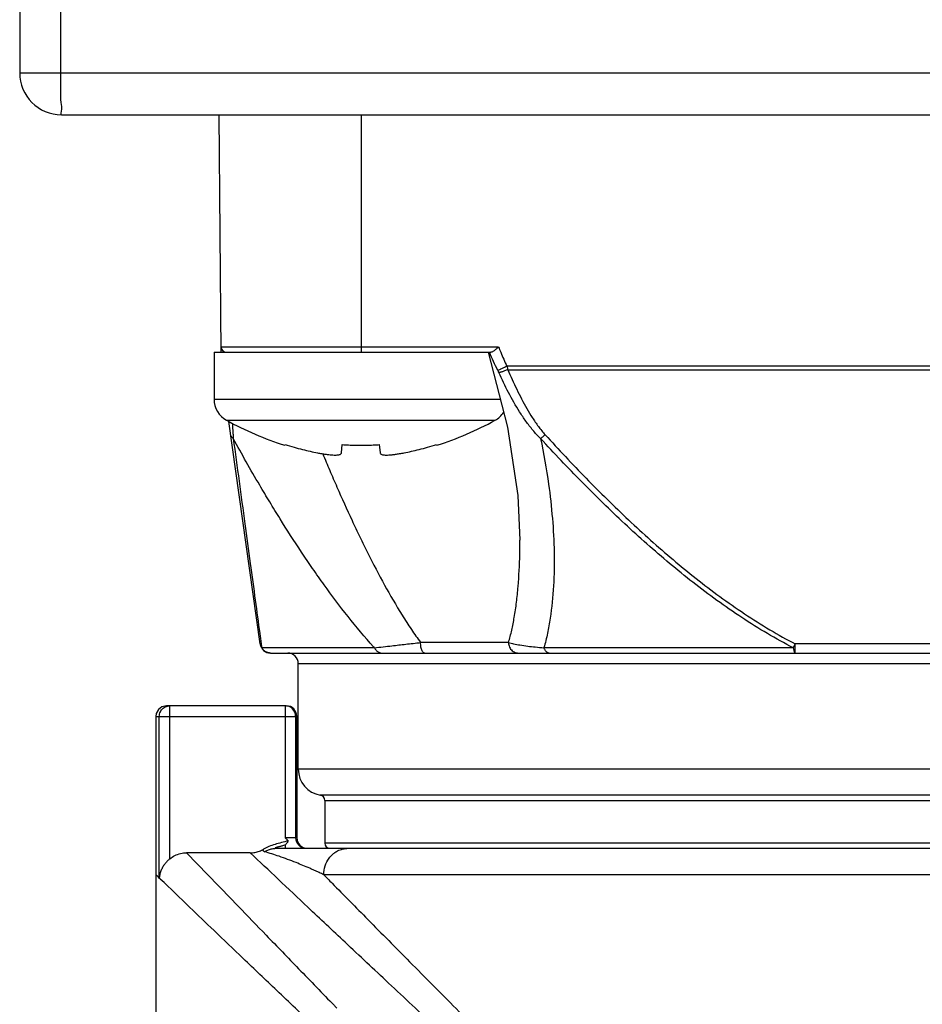
# Model space of a CAD drawing. Units: inches. Extents: x 1.2 to 15.8, y 0.3 to 10.5.
# Drawn here: x 4.7 to 5.1, y 7 to 7.4 of the extents above; entities that cross this region are included whole.
import ezdxf

# ---------------------------------------------------------------- set-up
doc = ezdxf.new("R2010")
doc.units = ezdxf.units.IN
doc.header["$LTSCALE"] = 0.935
doc.header["$MEASUREMENT"] = 0
doc.layers.get('0').update_dxf_attribs({"linetype": 'CONTINUOUS'})

msp = doc.modelspace()

# ---------------------------------------------------------------- linework, layer by layer
at = {"color": 7, "linetype": 'CONTINUOUS'}
for p, q in [((4.7250404338, 9.2178211819), (4.7250404338, 7.3404132798)), ((4.740256419, 7.6936793944), (4.740256419, 7.3404132798)), ((4.7250404338, 7.3404132798), (5.4250404338, 7.3404132798)), ((4.7406654338, 7.3247882798), (5.4194154338, 7.3247882798)), ((4.8002229428, 7.2362043604), (4.7994498827, 7.3247882798)), ((4.852599489, 7.2362056027), (4.852599489, 7.3247882798)), ((4.7975517978, 7.2362056027), (4.7975517978, 7.2187056027)), ((4.7975517978, 7.2362056027), (4.9008111258, 7.2362056027)), ((4.9036793394, 7.2381569284), (4.800205903, 7.2381569284)), ((5.2432855025, 7.2309859914), (4.9067953652, 7.2309859914)), ((4.907143839, 7.2297020685), (5.2429370287, 7.2297020685)), ((4.7975517978, 7.2187056027), (4.9043480436, 7.2187056027)), ((4.802212853, 7.2108205816), (4.9023907426, 7.2108205816)), ((4.8147429238, 7.1273899605), (4.8030759373, 7.210404883)), ((4.8239520125, 7.2015172286), (4.8240210012, 7.2017601885)), ((4.845096159, 7.1986860098), (4.8453997816, 7.2017601885)), ((4.859203814, 7.2017601885), (4.8595074366, 7.1986860098)), ((4.8805825944, 7.2017601885), (4.880651583, 7.2015172286)), ((4.9116546071, 7.1659739001), (4.9116545592, 7.1661302239)), ((4.8573782219, 7.1259693822), (4.815323847, 7.1259693822)), ((4.9074025548, 7.1279378861), (4.8746024649, 7.1279378861)), ((5.0136022099, 7.1259693822), (4.9206042873, 7.1259693822)), ((5.1356922629, 7.1273899605), (5.0143868858, 7.1273899605)), ((5.0143879664, 7.1240008783), (5.0143879664, 7.1273899605)), ((4.818641617, 7.1240008783), (5.2428868168, 7.1240008783)), ((4.8289774417, 7.0806937916), (4.8289774417, 7.1200638704)), ((4.8289774417, 7.1200638704), (5.1596861031, 7.1200638704)), ((4.8244813932, 7.1043158389), (4.7797727566, 7.1043158389)), ((4.7810475858, 7.0472507534), (4.7810475858, 7.1043158389)), ((4.8240561819, 7.1043158389), (4.8240561819, 7.0551032405)), ((4.7758354807, 7.100378831), (4.7758278354, 6.5834064897)), ((4.7759753886, 7.1014349219), (4.7758310998, 7.100378831)), ((4.7758354807, 7.100378831), (4.8279931898, 7.100378831)), ((4.7771301306, 7.0400755111), (4.7771301306, 7.100378831)), ((4.8279931898, 7.100378831), (4.8279931898, 7.0551032405)), ((4.8281415516, 7.100378831), (4.8284184011, 7.100378831)), ((4.8284184011, 7.100378831), (4.8284184011, 7.0551032405)), ((5.1596861031, 7.0806937916), (4.8289774417, 7.0806937916)), ((5.1623191001, 7.0709889429), (4.8371795415, 7.0709889364)), ((4.8388199614, 7.0690479653), (4.8388199614, 7.0531347365)), ((4.8388199614, 7.0690479653), (5.3112609054, 7.0690479653)), ((4.8284184011, 7.0551032405), (4.8240561819, 7.0551032405)), ((4.8240561819, 7.0524026095), (4.8240561819, 7.0511662326)), ((5.3112609063, 7.0531347365), (4.8388199614, 7.0531347365)), ((4.8110648745, 7.0494894717), (4.7872917825, 7.0494894717)), ((4.8208856373, 7.0511662326), (5.3502577175, 7.0511662326)), ((5.3116105588, 7.0413237129), (4.8384703089, 7.0413237129))]:
    msp.add_line(p, q, dxfattribs=at)
for points in [[(4.8998618245, 7.2362056027), (4.9070284274, 7.2082498679), (4.9108361706, 7.1827755589), (4.911654781, 7.1661325343)], [(4.7797680582, 7.1043158389), (4.7781307086, 7.103959192), (4.7767720844, 7.1029330381), (4.7759753886, 7.1014349219)]]:
    msp.add_lwpolyline(points, dxfattribs=at)
for centre, radius, start, end in [((4.7406654338, 7.3404132798), 0.015625, 180, 270), ((4.802174332, 7.2381741066), 0.0019685039, 180.5, 270.0000000505), ((4.8065517978, 7.2187056027), 0.009, 180, 241.1770280235), ((4.8980517978, 7.2187056027), 0.009, 298.8229719765, 327.3144972905), ((4.8600654504, 7.3159541964), 0.12, 241.1770280235, 252.4856073308), ((4.8445381451, 7.3159541964), 0.12, 287.5143926692, 298.8229719765), ((4.818641617, 7.1279378861), 0.0039370079, 187.9999999478, 269.9999999976), ((4.8250404338, 7.1200638704), 0.0039370079, 0, 90), ((4.8240561819, 7.100378831), 0.0039370079, 0, 90), ((4.8244813932, 7.100378831), 0.0039370079, 0, 90), ((4.8388199614, 7.0806937916), 0.0098425197, 180, 260.4059317731), ((4.8368514575, 7.0690479653), 0.0019685039, 0, 80.4059317754), ((4.8319301976, 7.0551032405), 0.0039370079, 180, 270), ((4.832355409, 7.0551032405), 0.0039370079, 180, 269.999989672), ((4.8407884653, 7.0531347365), 0.0019685039, 180, 270)]:
    msp.add_arc(centre, radius, start, end, dxfattribs=at)
for points, knots in [([(4.740256419, 7.3404132798), (4.740256419, 7.3384201099), (4.7403637616, 7.3348558884), (4.7401245485, 7.3296243305), (4.7408530715, 7.3272346656), (4.7402655547, 7.3247882798), (4.7406654338, 7.3247882798)], [0, 0, 0, 0, 0.3823531355, 0.7065416565, 0.9232905159, 1, 1, 1, 1]), ([(4.9034192833, 7.2294128841), (4.9028586115, 7.2305277954), (4.9018072256, 7.2327124528), (4.9008304162, 7.2349314154), (4.9003737477, 7.2360168225)], [0, 0, 0, 0, 0.5144935113, 1, 1, 1, 1]), ([(4.9020409546, 7.2367762365), (4.9018881317, 7.2366650664), (4.9016048465, 7.2364747412), (4.9011954221, 7.2362680888), (4.9009281379, 7.2362056027), (4.9008111258, 7.2362056027)], [0, 0, 0, 0, 0.4130849665, 0.7442278161, 1, 1, 1, 1]), ([(4.9036837404, 7.2381569284), (4.9034906592, 7.2379847335), (4.9031171671, 7.2376529162), (4.9025731296, 7.2371881679), (4.9022155984, 7.23690328), (4.9020409546, 7.2367762365)], [0, 0, 0, 0, 0.3615654107, 0.6981761935, 1, 1, 1, 1]), ([(4.9036793466, 7.2381569313), (4.9038099582, 7.2378298026), (4.9040733029, 7.237177629), (4.9043417186, 7.2365275261), (4.9044769751, 7.2362035115)], [0, 0, 0, 0, 0.500801239, 1, 1, 1, 1]), ([(4.9044769793, 7.2362035132), (4.9048433944, 7.2353246807), (4.905596086, 7.2335765737), (4.9063890017, 7.2318463403), (4.906795369, 7.2309859932)], [0, 0, 0, 0, 0.5001758768, 1, 1, 1, 1]), ([(4.9067953652, 7.2309859914), (4.906381238, 7.2307902987), (4.9056054283, 7.2304244456), (4.9046818353, 7.2299926702), (4.9039709797, 7.2296631619), (4.9036218271, 7.2295037983), (4.9034192783, 7.2294128828)], [0, 0, 0, 0, 0.3689244097, 0.6908676126, 0.8211814065, 1, 1, 1, 1]), ([(4.903796316, 7.2286284822), (4.9037363304, 7.2287598271), (4.9036132328, 7.2290225343), (4.9034849965, 7.2292827718), (4.9034192788, 7.2294128818)], [0, 0, 0, 0, 0.4976386273, 1, 1, 1, 1]), ([(4.9193737431, 7.2040042874), (4.9183457659, 7.2049949968), (4.9164239173, 7.207077111), (4.9138488676, 7.2104364862), (4.9107525987, 7.2150881871), (4.9073352032, 7.2211283343), (4.9049367294, 7.2261261022), (4.903796316, 7.2286284823)], [0, 0, 0, 0, 0.1459566616, 0.2899463831, 0.4329818955, 0.7180086295, 1, 1, 1, 1]), ([(4.907143839, 7.2297020685), (4.906747709, 7.2295383195), (4.9060021899, 7.2292372001), (4.9050973856, 7.2289260383), (4.9044699286, 7.2287489783), (4.9041070984, 7.2286648792), (4.9038901958, 7.2286356082), (4.9037963167, 7.2286284809)], [0, 0, 0, 0, 0.365277979, 0.6834617225, 0.8137741754, 0.9200851883, 1, 1, 1, 1]), ([(4.907143839, 7.2297020685), (4.9082037823, 7.2272425173), (4.910402513, 7.2223403881), (4.9134867529, 7.2163837014), (4.9162410583, 7.2117903107), (4.918498082, 7.2084831551), (4.9201790097, 7.2064136965), (4.9210751956, 7.2054248827)], [0, 0, 0, 0, 0.2861923944, 0.5729979291, 0.7155717929, 0.8577670886, 1, 1, 1, 1]), ([(4.8043307414, 7.2098015542), (4.8043919164, 7.2089122689), (4.8044900942, 7.2074724354), (4.804586344, 7.2060324722), (4.804622815, 7.2054818892)], [0, 0, 0, 0, 0.6176562059, 1, 1, 1, 1]), ([(4.8047198628, 7.2040043044), (4.8045738776, 7.20410667), (4.8043067044, 7.2043332585), (4.8040213747, 7.2047062008), (4.8038500687, 7.2050742197), (4.8037927564, 7.2053045615), (4.803776438, 7.2054205999)], [0, 0, 0, 0, 0.3074952103, 0.5947650247, 0.799487869, 1, 1, 1, 1]), ([(4.8573779301, 7.1259691171), (4.8572734008, 7.1260842241), (4.8505509144, 7.133504457), (4.8428564711, 7.1433923299), (4.8343205367, 7.1554994811), (4.8287727595, 7.1636877269), (4.8234446064, 7.1719738923), (4.8183134106, 7.1803267306), (4.812400228, 7.1902350542), (4.8079156649, 7.1981532161), (4.8047131739, 7.204000641)], [0, 0, 0, 0, 0.0049453908, 0.3184587366, 0.3973383318, 0.4761735078, 0.6330108557, 0.7106221954, 0.7879600131, 1, 1, 1, 1]), ([(4.8047198628, 7.2040043044), (4.8061651501, 7.193420933), (4.8082808142, 7.1779024262), (4.8110137696, 7.1577944879), (4.8128647336, 7.1441478668), (4.8142186107, 7.1341456397), (4.8149503446, 7.1287321841), (4.8151247337, 7.1274415932)], [0, 0, 0, 0, 0.414730914, 0.6081054287, 0.7879021476, 0.949435275, 1, 1, 1, 1]), ([(4.9210727807, 7.205422721), (4.9208209314, 7.2051958593), (4.9202642238, 7.2047115376), (4.9196896849, 7.2042485083), (4.9193737255, 7.2040043044)], [0, 0, 0, 0, 0.4591430247, 1, 1, 1, 1]), ([(5.0136021656, 7.1259692963), (5.010354401, 7.1276479819), (5.0005825043, 7.1330644466), (4.9850224931, 7.1433763655), (4.9673621379, 7.1572350556), (4.9506339307, 7.172102454), (4.9346517518, 7.1877206864), (4.9244082239, 7.1985309612), (4.9193737255, 7.2040043044)], [0, 0, 0, 0, 0.0891914607, 0.2725780546, 0.4547836003, 0.6366617014, 0.8184876057, 1, 1, 1, 1]), ([(4.9193815639, 7.2040059264), (4.920546879, 7.1983745647), (4.9222841954, 7.1884832699), (4.9238801672, 7.1742933663), (4.9245584515, 7.1616153758), (4.9243681011, 7.1491515731), (4.9233822064, 7.1390761084), (4.9220013155, 7.1313975375), (4.921113186, 7.1277552689), (4.9206095212, 7.1259679073)], [0, 0, 0, 0, 0.2192003114, 0.3824374575, 0.5440309847, 0.7027932178, 0.85716483, 0.9292631559, 1, 1, 1, 1]), ([(4.9210728022, 7.2054226976), (4.9260681903, 7.1999509815), (4.9362277162, 7.1891445077), (4.9520716023, 7.1735274646), (4.9686411912, 7.158661443), (4.9861185057, 7.144804211), (5.001509868, 7.1344883697), (5.0111753276, 7.1290673986), (5.0143858252, 7.1273879331)], [0, 0, 0, 0, 0.1818918587, 0.3639746362, 0.5459536627, 0.7280605134, 0.9110921391, 1, 1, 1, 1]), ([(4.8240210012, 7.2017601885), (4.8251389669, 7.2014121105), (4.8273001575, 7.2007742389), (4.8304437038, 7.1999438472), (4.8333625675, 7.199255929), (4.8352385549, 7.1988631567), (4.8361397362, 7.1986860098)], [0, 0, 0, 0, 0.2808313022, 0.5403554525, 0.779722228, 1, 1, 1, 1]), ([(4.8361397362, 7.1986860098), (4.8366632276, 7.198583106), (4.8376500583, 7.1984002828), (4.8390476079, 7.1981764941), (4.840283012, 7.1980128881), (4.8413674687, 7.1979046518), (4.8423089588, 7.1978491674), (4.8431100667, 7.1978449209), (4.8437765419, 7.1978909823), (4.8443120478, 7.1979889116), (4.8447197941, 7.1981415632), (4.8450069024, 7.1983695247), (4.8450860069, 7.1985832202), (4.845096159, 7.1986860098)], [0, 0, 0, 0, 0.171228787, 0.3220752373, 0.4542077387, 0.5711348753, 0.6717836611, 0.7567967352, 0.8280850906, 0.8859387538, 0.9309217302, 0.966849397, 1, 1, 1, 1]), ([(4.8453997816, 7.2017601885), (4.8461633633, 7.2017065099), (4.8476938869, 7.2016166605), (4.8499951588, 7.2015353615), (4.8515322741, 7.2015172286), (4.8523017978, 7.2015172286)], [0, 0, 0, 0, 0.3324474891, 0.6657903174, 1, 1, 1, 1]), ([(4.8523017978, 7.2015172286), (4.8530713311, 7.2015172286), (4.854608455, 7.2015353618), (4.8569097268, 7.2016166614), (4.8584402407, 7.2017065105), (4.859203814, 7.2017601885)], [0, 0, 0, 0, 0.3342138979, 0.6675562023, 1, 1, 1, 1]), ([(4.8595074366, 7.1986860098), (4.8595184352, 7.1985746492), (4.8596130232, 7.1983394508), (4.8599534713, 7.1981029301), (4.8604372994, 7.1979514086), (4.8610802424, 7.197863916), (4.861887802, 7.1978388727), (4.8628649621, 7.1978760079), (4.8640112639, 7.1979767553), (4.8653320676, 7.1981429826), (4.8668355586, 7.1983788907), (4.8678985854, 7.1985748927), (4.8684638594, 7.1986860098)], [0, 0, 0, 0, 0.0359210788, 0.0761880781, 0.128710205, 0.1978191902, 0.2837784743, 0.387825046, 0.5115301405, 0.6530578511, 0.8150724361, 1, 1, 1, 1]), ([(4.8684638594, 7.1986860098), (4.8693650355, 7.1988631557), (4.8712411176, 7.1992559477), (4.8741601304, 7.1999439047), (4.8773036791, 7.2007743078), (4.8794647756, 7.2014121563), (4.8805825944, 7.2017601885)], [0, 0, 0, 0, 0.2202765288, 0.4596677382, 0.7192056132, 1, 1, 1, 1]), ([(4.8381010097, 7.1982942905), (4.8389550399, 7.1962429726), (4.8406979721, 7.1921077206), (4.8442889687, 7.1838140415), (4.8480298823, 7.1755323597), (4.8519217149, 7.167328287), (4.8558944022, 7.1592586873), (4.861006287, 7.1494414601), (4.8664769597, 7.1399869338), (4.8710484666, 7.1328855397), (4.8734127595, 7.1295342011), (4.8746026979, 7.1279380598)], [0, 0, 0, 0, 0.0839266132, 0.1694978004, 0.3413610034, 0.4271326134, 0.5124635214, 0.6810843832, 0.8451104493, 0.924832732, 1, 1, 1, 1]), ([(4.9074060105, 7.1279368523), (4.9078577963, 7.12944703), (4.9086616046, 7.1325560553), (4.9096390593, 7.1375708849), (4.9104284221, 7.1429974108), (4.9112273047, 7.1508395055), (4.9115960645, 7.1585253142), (4.9116539407, 7.1642644331), (4.9116548108, 7.1659685789)], [0, 0, 0, 0, 0.1230954157, 0.250880776, 0.3990787946, 0.5515160083, 0.866786728, 1, 1, 1, 1]), ([(4.8573782219, 7.1259693822), (4.8574571883, 7.1258016485), (4.8576350341, 7.1254804981), (4.8579614311, 7.1250472652), (4.8583373881, 7.1246779215), (4.8587547006, 7.12438098), (4.8593480761, 7.1240942681), (4.8598328608, 7.1239993809), (4.8601589372, 7.1240008783)], [0, 0, 0, 0, 0.1549772169, 0.3056783393, 0.4518746443, 0.5937355756, 0.7318563786, 1, 1, 1, 1]), ([(4.8573789366, 7.1259694661), (4.8595492081, 7.1262244017), (4.8634450555, 7.1266705062), (4.8691869233, 7.1273180407), (4.8727569657, 7.1277242682), (4.8746016075, 7.1279377869)], [0, 0, 0, 0, 0.378172958, 0.6786308741, 1, 1, 1, 1]), ([(4.87606933, 7.1240008783), (4.8759475835, 7.1240047596), (4.8757046738, 7.1240885482), (4.8753896867, 7.1244126022), (4.8751230969, 7.1248894217), (4.8748987905, 7.1255121978), (4.8747307924, 7.1262514656), (4.8746256838, 7.1270733404), (4.8746031005, 7.1276458006), (4.8746024649, 7.1279378861)], [0, 0, 0, 0, 0.0765067032, 0.1718561679, 0.2941509551, 0.4433034986, 0.6152129661, 0.8033868646, 1, 1, 1, 1]), ([(4.9074025548, 7.1279378861), (4.9074022818, 7.1276438644), (4.9074638039, 7.1270574845), (4.9077344595, 7.126220551), (4.9081714837, 7.1254684541), (4.9087536656, 7.1248388063), (4.9096771179, 7.1242120651), (4.9104968264, 7.1239973138), (4.9110560925, 7.1240008783)], [0, 0, 0, 0, 0.1482955468, 0.2955967211, 0.4410807132, 0.5842628009, 0.7251275058, 1, 1, 1, 1]), ([(4.9074038393, 7.1279375224), (4.9080362998, 7.1277584291), (4.9094553704, 7.127408007), (4.9118449617, 7.1269599992), (4.9145390083, 7.1265694724), (4.9175137788, 7.1262321257), (4.9195313166, 7.1260544611), (4.9206042295, 7.1259693868)], [0, 0, 0, 0, 0.147441195, 0.3280426206, 0.5454486747, 0.7583815184, 1, 1, 1, 1]), ([(4.9225772663, 7.1240008783), (4.9223355884, 7.1240002776), (4.9219851791, 7.1241036598), (4.9215719041, 7.1243885277), (4.9212772182, 7.1246870844), (4.9210123365, 7.1250567375), (4.9207825174, 7.1254890488), (4.9206596833, 7.1258044278), (4.9206042873, 7.1259693822)], [0, 0, 0, 0, 0.2345213448, 0.3639570621, 0.5047274615, 0.65791517, 0.8233722058, 1, 1, 1, 1]), ([(5.0136030816, 7.1259693822), (5.0136499305, 7.1256168883), (5.0137685853, 7.1250152397), (5.0139652166, 7.1243427573), (5.0142578135, 7.1240008783), (5.0143879664, 7.1240008783)], [0, 0, 0, 0, 0.4863963438, 0.8219712313, 1, 1, 1, 1]), ([(5.0136030935, 7.1259693753), (5.0137518015, 7.1262285944), (5.0140168359, 7.1267002425), (5.0142742514, 7.1271760917), (5.0143879642, 7.1273899619)], [0, 0, 0, 0, 0.5523200973, 1, 1, 1, 1]), ([(4.7771303124, 7.100378831), (4.7771297493, 7.100673405), (4.7771965525, 7.1012620148), (4.7774882489, 7.102101095), (4.7779588405, 7.1028538141), (4.7785842103, 7.1034825521), (4.7793332504, 7.1039557345), (4.7801684102, 7.1042491764), (4.7807543932, 7.1043164617), (4.7810475858, 7.1043158398)], [0, 0, 0, 0, 0.143206718, 0.2863443746, 0.4293571933, 0.5722145961, 0.714916029, 0.85749249, 1, 1, 1, 1]), ([(4.8202878872, 7.0526138719), (4.8195279567, 7.0523807359), (4.8180718716, 7.0518862146), (4.8166828293, 7.0512160269), (4.816043588, 7.0508407746)], [0, 0, 0, 0, 0.517401883, 1, 1, 1, 1]), ([(4.8252395855, 7.0539457066), (4.824409491, 7.0537291847), (4.822751706, 7.0533127253), (4.8211020831, 7.0528636558), (4.8202878872, 7.0526138719)], [0, 0, 0, 0, 0.5018776136, 1, 1, 1, 1]), ([(4.8238008737, 7.0523193242), (4.8235609401, 7.0522414258), (4.8231436528, 7.0521114057), (4.8225544819, 7.0519378653), (4.8220463632, 7.0517936481), (4.8215710402, 7.0516618532), (4.8211445949, 7.0515426456), (4.8208292655, 7.0514516836), (4.8206198129, 7.0513832274), (4.8205019946, 7.0513416692), (4.8204170782, 7.0513007772), (4.8203621859, 7.0512740903), (4.8203370533, 7.0512269818), (4.8203900267, 7.0511984836), (4.8204585287, 7.0511866906), (4.8205718792, 7.0511736656), (4.820717265, 7.0511673243), (4.8208253144, 7.0511670683), (4.8208856373, 7.0511662326)], [0, 0, 0, 0, 0.1806277233, 0.3129701112, 0.4398042951, 0.558851688, 0.6661796155, 0.7568889521, 0.7938337586, 0.8239330216, 0.8463917683, 0.8608670625, 0.8684421565, 0.8775556719, 0.8953078803, 0.9221310583, 0.9573173923, 1, 1, 1, 1]), ([(4.8240561819, 7.0551032405), (4.8241865211, 7.0549729012), (4.8244472551, 7.0547120022), (4.8248403765, 7.054324739), (4.8251059948, 7.0540707364), (4.8252395855, 7.0539457066)], [0, 0, 0, 0, 0.3340345287, 0.6684210009, 1, 1, 1, 1]), ([(4.8252397336, 7.0539457047), (4.8251252027, 7.0537468145), (4.8248945617, 7.0533632372), (4.824460643, 7.0528517614), (4.8242219753, 7.0524724639), (4.8240561819, 7.0523193617)], [0, 0, 0, 0, 0.3419098023, 0.663807555, 1, 1, 1, 1]), ([(4.7810475858, 7.0472507534), (4.7816255913, 7.0477287167), (4.7828988802, 7.0485518625), (4.7850343015, 7.0493185446), (4.7865412118, 7.0494895837), (4.7872917825, 7.0494894717)], [0, 0, 0, 0, 0.3332318876, 0.6665261745, 1, 1, 1, 1]), ([(4.7872924073, 7.0494915697), (4.7908269938, 7.0458329659), (4.7972473367, 7.039188416), (4.8071597935, 7.0289333651), (4.8175581896, 7.0181797852), (4.8295132224, 7.0058227998), (4.8382789362, 6.9967687736), (4.8430230775, 6.991870869), (4.8433233434, 6.9915608803)], [0, 0, 0, 0, 0.1893600406, 0.3439315732, 0.5309053923, 0.7461795184, 0.9839354552, 1, 1, 1, 1]), ([(4.8803105962, 6.98440981), (4.874417154, 6.9899013366), (4.8631182393, 7.0004595601), (4.8472191908, 7.0153824066), (4.8335005367, 7.0282990409), (4.821709518, 7.039425475), (4.8145360271, 7.0462058765), (4.8110646692, 7.0494892547)], [0, 0, 0, 0, 0.2543052471, 0.4881976607, 0.6883830959, 0.8491553355, 1, 1, 1, 1]), ([(4.8110648745, 7.0494894717), (4.8116441297, 7.0494894891), (4.8128055449, 7.0495902349), (4.8144906248, 7.0500481281), (4.8155442638, 7.0505471559), (4.816043588, 7.0508407746)], [0, 0, 0, 0, 0.3333231814, 0.6666768185, 1, 1, 1, 1]), ([(4.8163917616, 7.0498882948), (4.816314511, 7.0499126093), (4.8161592337, 7.049963435), (4.8159778297, 7.0500912807), (4.8158854384, 7.050276051), (4.8158930448, 7.0504701795), (4.8159521649, 7.0506594181), (4.8160112926, 7.0507786192), (4.8160432424, 7.0508408845)], [0, 0, 0, 0, 0.2067925871, 0.3760535245, 0.5240037667, 0.681975105, 0.8305706194, 1, 1, 1, 1]), ([(4.816390427, 7.049888715), (4.8167776341, 7.0501257997), (4.8175867209, 7.050538374), (4.8186637847, 7.0508914338), (4.8195457081, 7.0510684931), (4.8202138588, 7.051148424), (4.8206617829, 7.0511662722), (4.8208856373, 7.0511662326)], [0, 0, 0, 0, 0.2879279351, 0.573592893, 0.7159353543, 0.8580302815, 1, 1, 1, 1]), ([(4.838471748, 7.0413230308), (4.8381808599, 7.0414608999), (4.8375990318, 7.0417345495), (4.8364353071, 7.0422737717), (4.834982972, 7.0429322498), (4.8321312701, 7.0441893709), (4.8277749275, 7.0460057885), (4.8221722431, 7.0481210286), (4.8182221074, 7.0493729395), (4.8163917324, 7.0498883474)], [0, 0, 0, 0, 0.040735651, 0.0813642731, 0.1623040191, 0.2425256579, 0.4757350186, 0.7595210309, 1, 1, 1, 1]), ([(4.8384703089, 7.0413237129), (4.8384650373, 7.0424219101), (4.8388130408, 7.0446116883), (4.8401381404, 7.0472306228), (4.8414847212, 7.0486909197), (4.842177889, 7.0492537948), (4.8423237617, 7.0493651525)], [0, 0, 0, 0, 0.3575623549, 0.7097036474, 0.9403112212, 1, 1, 1, 1]), ([(4.8423237617, 7.0493651525), (4.8427318346, 7.0496766709), (4.8437472003, 7.050324937), (4.8455199477, 7.0509957587), (4.8468868961, 7.0511669433), (4.8475691599, 7.0511662326)], [0, 0, 0, 0, 0.2728244298, 0.6378821583, 1, 1, 1, 1]), ([(4.7810475858, 7.047250634), (4.7807579848, 7.0470111574), (4.7801588073, 7.0464714668), (4.7793069008, 7.0455267487), (4.7785038648, 7.0443937771), (4.7778255265, 7.043087949), (4.7773308268, 7.0416339956), (4.7771662448, 7.0406020915), (4.7771304259, 7.0400755111)], [0, 0, 0, 0, 0.1342496849, 0.2876226568, 0.4535343355, 0.6290240341, 0.8114459902, 1, 1, 1, 1]), ([(4.8384653645, 7.0413188486), (4.8395009656, 7.0402661893), (4.8449788044, 7.0346996804), (4.8556544633, 7.0238679012), (4.8710825062, 7.0082632849), (4.8883174435, 6.9909081466), (4.9070218085, 6.9721911966), (4.9269493162, 6.9524286113), (4.9479044092, 6.9319300897), (4.969770133, 6.9109943951), (4.9925433538, 6.8899875991), (5.0137275688, 6.8717715098), (5.0306354955, 6.8590888204), (5.0426389234, 6.8515820015), (5.0521260012, 6.8466963694), (5.0621736642, 6.843103139), (5.0699742503, 6.8418206366), (5.0742669358, 6.8417162799), (5.075040436, 6.8417179048)], [0, 0, 0, 0, 0.0141370496, 0.0747676454, 0.1455994167, 0.224217396, 0.3089279499, 0.3989242559, 0.4929023149, 0.5895641998, 0.6887295298, 0.7894890114, 0.8569388416, 0.8908139727, 0.924932245, 0.9589054553, 0.9925947929, 1, 1, 1, 1]), ([(4.777510989, 7.0397107068), (4.777466877, 7.0397529524), (4.7773805073, 7.0398357736), (4.7772535804, 7.0399573387), (4.7771708467, 7.0400367432), (4.7771303124, 7.0400755111)], [0, 0, 0, 0, 0.3475268374, 0.6808611724, 1, 1, 1, 1]), ([(4.8361589497, 6.9835702185), (4.8357094999, 6.9839997765), (4.8306412098, 6.9888439635), (4.8213930506, 6.9976874345), (4.8089671385, 7.0095780472), (4.7981592002, 7.0199257755), (4.7878562353, 7.0297939169), (4.7811828788, 7.0361878729), (4.7775089361, 7.0397085645)], [0, 0, 0, 0, 0.0229732959, 0.259067296, 0.4728307922, 0.6584887895, 0.8119702096, 1, 1, 1, 1])]:
    msp.add_open_spline(points, degree=3, knots=knots, dxfattribs=at)
for points in [[(4.9067954096, 7.2309860037), (4.9068549943, 7.2307715129), (4.906914579, 7.2305570221), (4.9069741636, 7.2303425313)], [(4.9069740746, 7.2303425071), (4.9070306476, 7.2301290236), (4.9070872207, 7.22991554), (4.9071437938, 7.2297020565)], [(4.804622815, 7.2054818892), (4.8046554495, 7.2049892249), (4.8046878201, 7.2044965429), (4.8047198929, 7.2040038412)], [(4.8147429033, 7.1273899576), (4.8147748518, 7.1271699117), (4.8148280007, 7.1269580897), (4.81490235, 7.1267544915)], [(4.81490235, 7.1267544915), (4.8149513689, 7.1266202579), (4.8150096034, 7.1264895991), (4.8150770534, 7.126362515)], [(4.8150770534, 7.126362515), (4.8151487725, 7.1262273874), (4.8152309105, 7.1260963014), (4.8153234676, 7.125969257)], [(4.8151247337, 7.1274415932), (4.8151910448, 7.1269508481), (4.8152573476, 7.1264601019), (4.8153236418, 7.1259693545)], [(4.816095758, 7.1249957188), (4.8157903872, 7.1252779401), (4.8155334385, 7.1256122601), (4.815323639, 7.1259693819)], [(4.8172645921, 7.1242639527), (4.8168335172, 7.1244336099), (4.8164346963, 7.1246824747), (4.816095758, 7.1249957188)], [(4.8186416168, 7.1240008783), (4.8181743071, 7.1240008783), (4.8177027865, 7.1240914935), (4.8172645921, 7.1242639527)], [(4.8244813932, 7.1043158389), (4.82452804, 7.1043158389), (4.8245423105, 7.1042805576), (4.8245414409, 7.1042290313)], [(4.824055999, 7.052403166), (4.8239709569, 7.0523752185), (4.8238859148, 7.052347271), (4.8238008728, 7.0523193235)], [(4.7771303124, 7.0400755111), (4.7767449497, 7.0404443387), (4.7759730586, 7.0411807746), (4.7759730586, 7.0411807746)]]:
    msp.add_open_spline(points, degree=3, dxfattribs=at)

doc.saveas('drawing.dxf')
